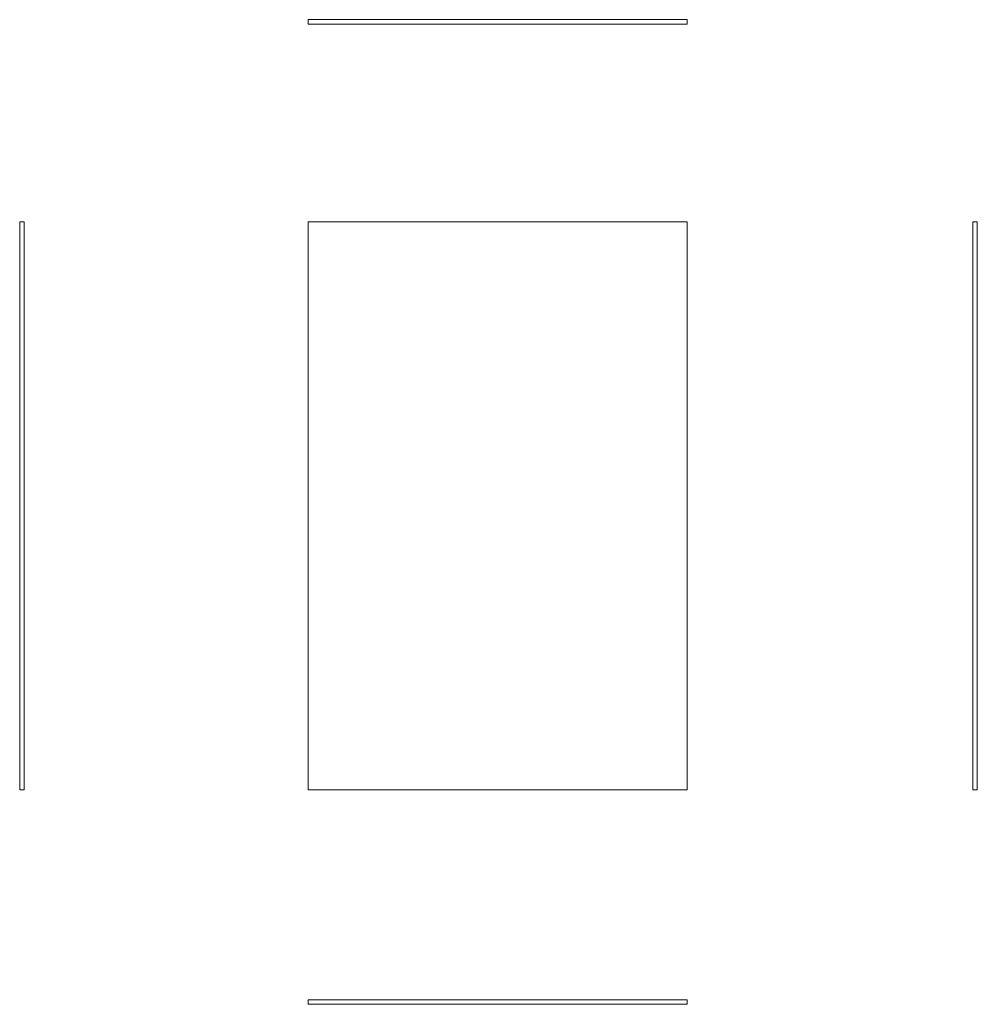
# Model space of a CAD drawing. Units: millimetres. Extents: x -483 to 781, y -539 to 761.
import ezdxf

# ---------------------------------------------------------------- set-up
doc = ezdxf.new("R2010")
doc.units = ezdxf.units.MM

msp = doc.modelspace()

# ---------------------------------------------------------------- linework, layer by layer
at = {"color": 7, "linetype": 'Continuous', "lineweight": 0}
for p, q in [((-102.3, 761.2), (397.7, 761.2)), ((-102.3, 761.2), (-102.3, 755.2)), ((-102.3, 755.2), (397.7, 755.2)), ((397.7, 761.2), (397.7, 755.2)), ((-483.2, -256), (-483.2, 494)), ((-483.2, 494), (-477.2, 494)), ((-477.2, -256), (-477.2, 494)), ((397.7, 494), (-102.3, 494)), ((-102.3, 494), (-102.3, -256)), ((397.7, -256), (397.7, 494)), ((780.9, 494), (774.9, 494)), ((774.9, 494), (774.9, -256)), ((780.9, 494), (780.9, -256)), ((-483.2, -256), (-477.2, -256)), ((-102.3, -256), (397.7, -256)), ((780.9, -256), (774.9, -256)), ((397.7, -533.1), (-102.3, -533.1)), ((-102.3, -539.1), (-102.3, -533.1)), ((397.7, -539.1), (-102.3, -539.1)), ((397.7, -539.1), (397.7, -533.1))]:
    msp.add_line(p, q, dxfattribs=at)

doc.saveas('drawing.dxf')
